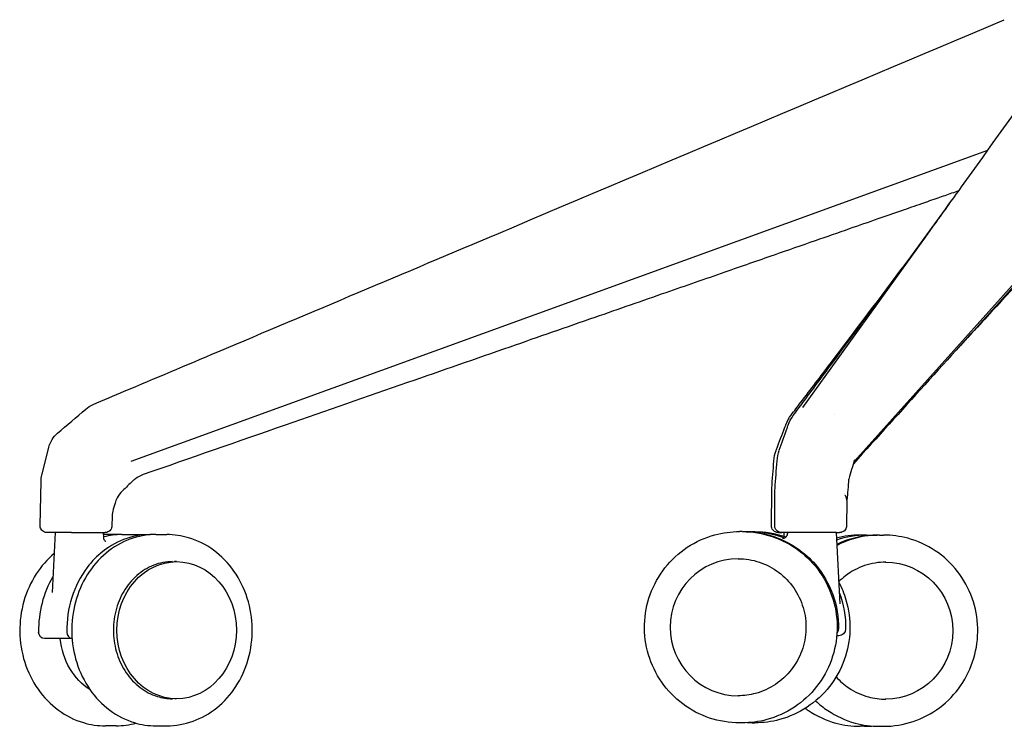
# Model space of a CAD drawing. Units: millimetres. Extents: x 1 to 1644, y -695 to 1058.
# Drawn here: x 1008 to 1299, y -695 to -486 of the extents above; entities that cross this region are included whole.
import ezdxf

# ---------------------------------------------------------------- set-up
doc = ezdxf.new("R2010")
doc.units = ezdxf.units.MM
doc.header["$MEASUREMENT"] = 0

# ---------------------------------------------------------------- blocks, each defined once
blk = doc.blocks.new('LEFT_2D_BL3P22')
for p, q in [((246.42, -672.08), (330.45, -578.41)), ((32.67, -672.08), (285.86, -580.2)), ((231.15, -656.23), (266.93, -606.57)), ((240.56, -658.42), (240.56, -658.42)), ((6.33, -676.2), (8.34, -668.1)), ((5.78, -691.07), (6.09, -678)), ((221.9, -691.11), (221.97, -681)), ((222.86, -691.11), (222.93, -681.03)), ((27.94, -684.52), (27.42, -686.29)), ((244.17, -684.1), (244.12, -691.14)), ((27.1, -688.42), (27.04, -691.17)), ((243.16, -691.12), (243.16, -691.12)), ((10.26, -693.19), (9.34, -710.91)), ((24.46, -693.19), (24.55, -694.75)), ((28.26, -693.78), (25.08, -693.78)), ((29.98, -693.78), (38.31, -693.78)), ((40.03, -693.78), (43.21, -693.78)), ((213.27, -692.9), (212.46, -692.9)), ((213.7, -692.9), (215.8, -692.9)), ((216.23, -692.9), (217.03, -692.9)), ((225.58, -693.19), (225.53, -694.23)), ((226.7, -693.19), (226.69, -693.46)), ((241, -693.19), (242.1, -714.27)), ((249.34, -693.93), (248.13, -693.93)), ((250, -693.93), (253.17, -693.93)), ((253.82, -693.93), (255.04, -693.93)), ((46.15, -701.78), (45.55, -701.78)), ((241.84, -723.65), (241.2, -723.65)), ((15.24, -724.53), (7.1, -724.53)), ((46.15, -742.28), (45.55, -742.28)), ((28.26, -750.28), (25.08, -750.28)), ((40.03, -750.28), (43.21, -750.28)), ((213.27, -749.4), (212.46, -749.4)), ((216.23, -749.4), (217.03, -749.4)), ((249.34, -750.43), (248.13, -750.43)), ((253.82, -750.43), (255.04, -750.43))]:
    blk.add_line(p, q)
for centre, major_axis, ratio, start_param, end_param in [((38.31, -722.03), (0, 28.25), 0.871665, -0.034644, 0.602602), ((29.98, -722.03), (0, 28.25), 0.871665, 0, 0.223006), ((250, -722.18), (0, 28.25), 0.982414, 0, 0.325828), ((253.17, -722.18), (0, 28.25), 0.982414, -0.011766, 0.446749), ((38.31, -722.03), (0, -28.25), 0.871665, -2.53899, -2.285089), ((212.09, -721.15), (0, 20.25), 0.992335, 0.001538, 1.570796), ((38.31, -722.03), (0, -28.25), 0.871665, -2.285089, -1.551748), ((29.98, -722.03), (0, -28.25), 0.871665, -2.165589, -1.551748), ((212.09, -721.15), (0, -20.25), 0.992335, -1.570796, -0.001538), ((15.43, -722.53), (0, -2), 0.871665, -1.551748, -0.1105), ((239.74, -721.65), (0, -2), 0.992335, 0.869086, 1.551748)]:
    blk.add_ellipse(centre, major_axis=major_axis, ratio=ratio, start_param=start_param, end_param=end_param)
at = {"extrusion": (2.21786e-16, -2.19827e-20, -1)}
blk.add_ellipse((213.7, -721.15), major_axis=(0, 28.25), ratio=0.992335, start_param=-0.007712, end_param=0.602602, dxfattribs=at)
at = {"extrusion": (2.2178e-16, 1.57931e-30, -1)}
blk.add_ellipse((215.8, -721.15), major_axis=(0, 28.25), ratio=0.992335, start_param=0, end_param=0.363659, dxfattribs=at)
at = {"extrusion": (2.15392e-16, 5.60001e-18, -1)}
blk.add_ellipse((213.7, -721.15), major_axis=(0, -28.25), ratio=0.992335, start_param=-2.53899, end_param=-2.285089, dxfattribs=at)
at = {"extrusion": (2.01273e-16, -9.58499e-34, -1)}
blk.add_ellipse((46.15, -722.03), major_axis=(0, -20.25), ratio=0.871665, start_param=-1.570796, end_param=4.712389, dxfattribs=at)
at = {"extrusion": (2.02147e-16, 1.64428e-18, -1)}
blk.add_ellipse((41.98, -722.03), major_axis=(0, 20.25), ratio=0.871665, start_param=0.084145, end_param=0.090004, dxfattribs=at)
at = {"extrusion": (2.13088e-16, -3.91707e-18, -1)}
blk.add_ellipse((213.7, -721.15), major_axis=(0, -28.25), ratio=0.992335, start_param=-2.285089, end_param=-1.551748, dxfattribs=at)
at = {"extrusion": (2.2323e-16, -9.28196e-22, -1)}
blk.add_ellipse((255.6, -722.18), major_axis=(0, 20.25), ratio=0.982414, start_param=0.002348, end_param=1.570796, dxfattribs=at)
at = {"extrusion": (2.20644e-16, 8.23005e-19, -1)}
blk.add_ellipse((215.8, -721.15), major_axis=(0, -28.25), ratio=0.992335, start_param=-1.941729, end_param=-1.551748, dxfattribs=at)
at = {"extrusion": (1.91093e-16, -2.96752e-19, -1)}
blk.add_ellipse((7.1, -722.53), major_axis=(0, -2), ratio=0.871665, start_param=0, end_param=1.551748, dxfattribs=at)
at = {"extrusion": (2.09812e-16, -6.26625e-20, -1)}
blk.add_ellipse((241.84, -721.65), major_axis=(0, -2), ratio=0.992335, start_param=-1.551748, end_param=0, dxfattribs=at)
at = {"extrusion": (2.23229e-16, -5.24864e-33, -1)}
blk.add_ellipse((255.6, -722.18), major_axis=(0, -20.25), ratio=0.982414, start_param=-1.570796, end_param=-0.002348, dxfattribs=at)
at = {"extrusion": (2.02839e-16, -1.02977e-19, -1)}
blk.add_ellipse((29.24, -722.03), major_axis=(0, -20.25), ratio=0.871665, start_param=0.511994, end_param=1.447024, dxfattribs=at)
at = {"extrusion": (2.24767e-16, -9.47945e-18, -1)}
blk.add_ellipse((29.24, -722.03), major_axis=(0, 20.25), ratio=0.871665, start_param=-2.629599, end_param=-1.694569, dxfattribs=at)
at = {"extrusion": (2.02154e-16, -6.1199e-19, -1)}
blk.add_ellipse((41.98, -722.03), major_axis=(0, -20.25), ratio=0.871665, start_param=-0.090004, end_param=-0.084145, dxfattribs=at)
for points, knots in [([(21.45, -655.34), (24.53, -654.05), (27.6, -652.75), (39.88, -647.56), (49.09, -643.68), (85.94, -628.12), (113.58, -616.45), (191.05, -583.74), (240.88, -562.7), (290.72, -541.66)], [0, 0, 0, 0, 10, 10, 40, 40, 130, 130, 292.280973, 292.280973, 292.280973, 292.280973]), ([(266.93, -606.57), (267.86, -605.28), (268.79, -603.98), (272.52, -598.81), (275.3, -594.93), (286.43, -579.42), (294.72, -567.82), (305.75, -552.37), (308.5, -548.52), (311.24, -544.68)], [0, 0, 0, 0, 10.000001, 10.000001, 40.000012, 40.000012, 130.000105, 130.000105, 159.851369, 159.851369, 159.851369, 159.851369]), ([(327.7, -582.7), (326.69, -583.82), (325.68, -584.93), (321.64, -589.39), (318.62, -592.73), (306.51, -606.1), (297.44, -616.12), (274.27, -641.72), (260.17, -657.29), (246.11, -672.84)], [0, 0, 0, 0, 10, 10, 40, 40, 130, 130, 269.852667, 269.852667, 269.852667, 269.852667]), ([(277.25, -592.22), (276.54, -592.46), (275.84, -592.71), (273.78, -593.42), (272.43, -593.89), (269.45, -594.93), (267.82, -595.5), (264.25, -596.74), (262.3, -597.42), (258.01, -598.91), (255.67, -599.72), (250.53, -601.51), (247.72, -602.49), (241.54, -604.64), (238.18, -605.81), (230.77, -608.39), (226.72, -609.79), (217.83, -612.89), (212.98, -614.57), (202.31, -618.29), (196.49, -620.31), (183.68, -624.77), (176.7, -627.2), (161.33, -632.54), (152.95, -635.46), (134.51, -641.87), (124.45, -645.37), (102.32, -653.07), (90.26, -657.27), (64.2, -666.33), (50.21, -671.19), (36.23, -676.06)], [14.261608, 14.261608, 14.261608, 14.261608, 16.499085, 16.499085, 20.798902, 20.798902, 25.958682, 25.958682, 32.150419, 32.150419, 39.580502, 39.580502, 48.496603, 48.496603, 59.195923, 59.195923, 72.035108, 72.035108, 87.442129, 87.442129, 105.930555, 105.930555, 128.116666, 128.116666, 154.74, 154.74, 186.688, 186.688, 225.0256, 225.0256, 269.448524, 269.448524, 269.448524, 269.448524]), ([(228.37, -658.56), (229.31, -657.3), (230.25, -656.04), (234.03, -650.97), (236.88, -647.15), (247.46, -632.91), (255.24, -622.39), (267.28, -605.95), (271.5, -600.16), (275.75, -594.31)], [0.078197, 0.078197, 0.078197, 0.078197, 10.000001, 10.000001, 40.000049, 40.000049, 121.277381, 121.277381, 164.794657, 164.794657, 164.794657, 164.794657]), ([(310.98, -601.93), (303.49, -610.04), (295.99, -618.15), (284.68, -630.39), (280.86, -634.52), (277.04, -638.65)], [57.172079, 57.172079, 57.172079, 57.172079, 130, 130, 167.117227, 167.117227, 167.117227, 167.117227]), ([(227.69, -658.51), (228.66, -657.24), (229.63, -655.97), (233.51, -650.89), (236.42, -647.06), (246.71, -633.51), (254.11, -623.71), (261.58, -613.74)], [0, 0, 0, 0, 10.000002, 10.000002, 40.000051, 40.000051, 115.674075, 115.674075, 115.674075, 115.674075]), ([(223.37, -668.66), (224.21, -666.47), (225.04, -664.27), (225.99, -661.79), (226.1, -661.5), (226.2, -661.22)], [0, 0, 0, 0, 10, 10, 11.312468, 11.312468, 11.312468, 11.312468]), ([(224.23, -668.88), (224.99, -666.7), (225.76, -664.52), (226.63, -662.04), (226.74, -661.73), (226.85, -661.42)], [0.046181, 0.046181, 0.046181, 0.046181, 10, 10, 11.411084, 11.411084, 11.411084, 11.411084]), ([(8.34, -668.1), (8.55, -667.26), (8.89, -666.45), (9.79, -665.01), (10.35, -664.36), (10.98, -663.82)], [0, 0, 0, 0, 2.57987, 2.57987, 5.086183, 5.086183, 5.086183, 5.086183]), ([(222.63, -672.02), (222.71, -670.98), (222.92, -669.93), (223.31, -668.84), (223.34, -668.75), (223.37, -668.66)], [0, 0, 0, 0, 3.239753, 3.239753, 3.544538, 3.544538, 3.544538, 3.544538]), ([(36.23, -676.06), (35.42, -676.34), (34.64, -676.76), (33.7, -677.47), (33.44, -677.69), (33.21, -677.92)], [0, 0, 0, 0, 2.575171, 2.575171, 3.566429, 3.566429, 3.566429, 3.566429]), ([(30.14, -680.88), (29.52, -681.48), (28.99, -682.18), (28.31, -683.44), (28.1, -683.97), (27.94, -684.52)], [0, 0, 0, 0, 2.58444, 2.58444, 4.285549, 4.285549, 4.285549, 4.285549]), ([(243.63, -682.12), (243.63, -682.13), (243.63, -682.13), (243.81, -682.45), (244.07, -683.09), (244.17, -683.74), (244.17, -684.08), (244.17, -684.1)], [-0.049872, -0.049872, -0.049872, -0.049872, 0, 0, 2.954935, 5.909871, 6.169386, 6.169386, 6.169386, 6.169386]), ([(244.2, -683.61), (244.2, -683.55), (244.21, -683.29), (244.1, -682.8), (243.82, -682.35), (243.63, -682.13), (243.63, -682.12), (243.63, -682.12)], [-6.6563, -6.6563, -6.6563, -6.6563, -5.909871, -2.954935, 0, 0, 0.049794, 0.049794, 0.049794, 0.049794]), ([(7.85, -693.19), (7.8, -693.19), (7.75, -693.19), (7.49, -693.17), (7.27, -693.12), (6.86, -692.95), (6.67, -692.84), (6.34, -692.55), (6.19, -692.38), (5.96, -692), (5.88, -691.79), (5.79, -691.41), (5.78, -691.24), (5.78, -691.07)], [0, 0, 0, 0, 0.139447, 0.139447, 0.79749, 0.79749, 1.453587, 1.453587, 2.114312, 2.114312, 2.779192, 2.779192, 3.282886, 3.282886, 3.282886, 3.282886]), ([(27.04, -691.17), (27.03, -691.39), (26.99, -691.62), (26.83, -692.04), (26.72, -692.24), (26.45, -692.58), (26.28, -692.73), (25.91, -692.97), (25.71, -693.06), (25.32, -693.17), (25.15, -693.19), (24.97, -693.19)], [0, 0, 0, 0, 0.682633, 0.682633, 1.340968, 1.340968, 2.00148, 2.00148, 2.661024, 2.661024, 3.189626, 3.189626, 3.189626, 3.189626]), ([(224.93, -693.19), (224.73, -693.19), (224.57, -693.19), (224.15, -693.19), (223.99, -693.19), (223.97, -693.19), (223.97, -693.19), (223.97, -693.19), (223.97, -693.19), (223.97, -693.19), (223.97, -693.19), (223.97, -693.19), (223.97, -693.19), (223.97, -693.19), (223.97, -693.19), (223.97, -693.19), (223.97, -693.19), (223.97, -693.19), (223.97, -693.19), (223.97, -693.19), (223.97, -693.19), (223.97, -693.19), (223.97, -693.19), (223.97, -693.19), (223.97, -693.19), (223.92, -693.19), (223.88, -693.19), (223.71, -693.18), (223.58, -693.15), (223.23, -693.07), (223.02, -692.97), (222.65, -692.73), (222.49, -692.58), (222.21, -692.24), (222.1, -692.04), (221.95, -691.63), (221.91, -691.41), (221.9, -691.16), (221.9, -691.13), (221.9, -691.11)], [18.442519, 18.442519, 18.442519, 18.442519, 19.703855, 19.703855, 22.322259, 22.322259, 22.484118, 22.484118, 22.514465, 22.514465, 22.518541, 22.518541, 22.520578, 22.520578, 22.520833, 22.520833, 22.520849, 22.520849, 22.520865, 22.520865, 22.520882, 22.520882, 22.520914, 22.520914, 22.521172, 22.521172, 22.651657, 22.651657, 23.044665, 23.044665, 23.714105, 23.714105, 24.370675, 24.370675, 25.031203, 25.031203, 25.690912, 25.690912, 25.770368, 25.770368, 25.770368, 25.770368]), ([(224.93, -693.19), (224.82, -693.19), (224.71, -693.18), (224.5, -693.15), (224.4, -693.12), (224.09, -693.02), (223.89, -692.92), (223.53, -692.66), (223.37, -692.5), (223.12, -692.14), (223.02, -691.94), (222.89, -691.53), (222.86, -691.32), (222.86, -691.11)], [0, 0, 0, 0, 0.322849, 0.322849, 0.638128, 0.638128, 1.296107, 1.296107, 1.957609, 1.957609, 2.617517, 2.617517, 3.24987, 3.24987, 3.24987, 3.24987]), ([(244.12, -691.14), (244.12, -691.36), (244.08, -691.59), (243.93, -692.01), (243.83, -692.21), (243.56, -692.56), (243.39, -692.71), (243.03, -692.96), (242.82, -693.05), (242.52, -693.14), (242.43, -693.16), (242.29, -693.18), (242.25, -693.18), (242.17, -693.19), (242.15, -693.19), (242.12, -693.19), (242.1, -693.19), (242.09, -693.19), (242.08, -693.19), (242.07, -693.19), (242.07, -693.19), (242.06, -693.19), (242.06, -693.19), (242.06, -693.19), (242.06, -693.19), (242.06, -693.19), (242.06, -693.19), (242.06, -693.19), (242.06, -693.19), (242.06, -693.19), (242.06, -693.19), (242.06, -693.19), (242.06, -693.19), (242.06, -693.19), (242.06, -693.19), (242.06, -693.19), (242.06, -693.19), (242.06, -693.19), (242.06, -693.19), (242.06, -693.19), (242.06, -693.19), (242.06, -693.19)], [0, 0, 0, 0, 0.682098, 0.682098, 1.340278, 1.340278, 2.001084, 2.001084, 2.660309, 2.660309, 2.937934, 2.937934, 3.079061, 3.079061, 3.149925, 3.149925, 3.185396, 3.185396, 3.203137, 3.203137, 3.212007, 3.212007, 3.216443, 3.216443, 3.218661, 3.218661, 3.21977, 3.21977, 3.220324, 3.220324, 3.220602, 3.220602, 3.220741, 3.220741, 3.220813, 3.220813, 3.220853, 3.220853, 3.220877, 3.220877, 3.220904, 3.220904, 3.220904, 3.220904]), ([(15.08, -693.19), (14.21, -693.19), (13.35, -693.19), (11.78, -693.19), (11.06, -693.19), (9.81, -693.19), (9.27, -693.19), (8.44, -693.19), (8.15, -693.19), (7.9, -693.19), (7.85, -693.19), (7.85, -693.19)], [0, 0, 0, 0, 2.642705, 2.642705, 5.262471, 5.262471, 7.882586, 7.882586, 10.503689, 10.503689, 12.027263, 12.027263, 12.027263, 12.027263]), ([(15.08, -693.19), (15.32, -693.19), (16.42, -693.19), (17.96, -693.19), (19.59, -693.19), (21.13, -693.19), (22.81, -693.19), (24.26, -693.19), (24.88, -693.19), (24.97, -693.19), (24.97, -693.19)], [-0.161199, -0.161199, -0.161199, -0.161199, -0.0748, 0.224399, 0.373999, 0.523599, 0.822798, 1.121997, 1.421197, 1.565364, 1.565364, 1.565364, 1.565364]), ([(40.03, -693.78), (37.4, -693.78), (34.77, -694.25), (29.77, -696.11), (27.41, -697.5), (23.15, -701.04), (21.28, -703.21), (18.21, -708.11), (17.02, -710.85), (15.46, -716.63), (15.09, -719.67), (15.21, -725.72), (15.71, -728.74), (17.52, -734.45), (18.83, -737.13), (22.13, -741.9), (24.13, -743.98), (28.58, -747.3), (31.04, -748.55), (35.7, -749.96), (37.87, -750.28), (40.03, -750.28)], [0, 0, 0, 0, 0.313243, 0.313243, 0.628433, 0.628433, 0.947666, 0.947666, 1.270248, 1.270248, 1.594547, 1.594547, 1.919285, 1.919285, 2.243422, 2.243422, 2.565594, 2.565594, 2.884148, 2.884148, 3.141593, 3.141593, 3.141593, 3.141593]), ([(24.55, -694.75), (24.55, -694.89), (24.59, -695.05), (24.74, -695.35), (24.85, -695.49), (25.06, -695.67), (25.16, -695.72), (25.24, -695.75), (25.25, -695.75), (25.25, -695.75)], [0, 0, 0, 0, 0.796325, 0.796325, 1.634832, 1.634832, 2.514594, 2.514594, 3.023726, 3.023726, 3.023726, 3.023726]), ([(43.21, -750.28), (45.85, -750.28), (48.49, -749.81), (53.51, -748), (55.89, -746.65), (60.19, -743.17), (62.1, -741.04), (65.25, -736.18), (66.48, -733.45), (68.12, -727.68), (68.52, -724.63), (68.43, -718.54), (67.95, -715.49), (66.12, -709.72), (64.79, -707), (61.41, -702.19), (59.38, -700.08), (54.82, -696.75), (52.31, -695.49), (47.58, -694.1), (45.39, -693.78), (43.21, -693.78)], [3.141593, 3.141593, 3.141593, 3.141593, 3.446133, 3.446133, 3.754647, 3.754647, 4.072081, 4.072081, 4.397826, 4.397826, 4.7283, 4.7283, 5.060095, 5.060095, 5.390262, 5.390262, 5.715201, 5.715201, 6.031262, 6.031262, 6.283185, 6.283185, 6.283185, 6.283185]), ([(212.46, -749.4), (209.47, -749.4), (206.48, -748.92), (200.8, -747.03), (198.11, -745.62), (193.31, -742.03), (191.2, -739.84), (187.76, -734.91), (186.44, -732.17), (184.71, -726.39), (184.32, -723.37), (184.49, -717.34), (185.06, -714.33), (187.11, -708.66), (188.58, -706), (192.3, -701.27), (194.54, -699.2), (199.55, -695.89), (202.31, -694.64), (207.57, -693.23), (210.02, -692.9), (212.46, -692.9)], [3.141593, 3.141593, 3.141593, 3.141593, 3.460794, 3.460794, 3.780157, 3.780157, 4.099934, 4.099934, 4.420209, 4.420209, 4.740868, 4.740868, 5.061654, 5.061654, 5.382261, 5.382261, 5.702449, 5.702449, 6.022139, 6.022139, 6.283185, 6.283185, 6.283185, 6.283185]), ([(213.27, -692.9), (216.26, -692.9), (219.25, -693.39), (224.92, -695.28), (227.61, -696.69), (232.41, -700.29), (234.52, -702.48), (237.95, -707.41), (239.27, -710.16), (240.99, -715.93), (241.39, -718.96), (241.22, -724.98), (240.65, -727.98), (238.6, -733.65), (237.12, -736.32), (233.41, -741.04), (231.17, -743.11), (226.17, -746.42), (223.41, -747.67), (218.15, -749.08), (215.71, -749.4), (213.27, -749.4)], [0, 0, 0, 0, 0.319661, 0.319661, 0.639392, 0.639392, 0.959298, 0.959298, 1.279415, 1.279415, 1.599694, 1.599694, 1.920025, 1.920025, 2.240282, 2.240282, 2.560362, 2.560362, 2.880231, 2.880231, 3.141593, 3.141593, 3.141593, 3.141593]), ([(217.03, -692.9), (220.03, -692.9), (223.02, -693.39), (225.98, -694.38), (226.1, -694.42), (226.22, -694.46)], [0, 0, 0, 0, 0.3192015, 0.3192015, 0.3331048, 0.3331048, 0.3331048, 0.3331048]), ([(223.97, -693.19), (223.97, -693.19), (224.13, -693.19), (224.62, -693.19), (224.93, -693.19)], [-0.3171082, -0.3171082, -0.3171082, -0.3171082, -0.0747998, 0.1611741, 0.1611741, 0.1611741, 0.1611741]), ([(241.13, -693.19), (240.73, -693.19), (240.2, -693.19), (238.96, -693.19), (238.25, -693.19), (236.7, -693.19), (235.85, -693.19), (234.13, -693.19), (233.24, -693.19), (231.87, -693.19), (231.37, -693.19), (230.05, -693.19), (229.25, -693.19), (227.82, -693.19), (227.18, -693.19), (226.13, -693.19), (225.7, -693.19), (225.12, -693.19), (224.96, -693.19), (224.93, -693.19), (224.93, -693.19), (224.93, -693.19), (224.93, -693.19), (224.93, -693.19), (224.93, -693.19), (224.93, -693.19), (224.93, -693.19), (224.93, -693.19), (224.93, -693.19), (224.93, -693.19), (224.93, -693.19), (224.93, -693.19)], [0, 0, 0, 0, 2.642705, 2.642705, 5.262471, 5.262471, 7.882586, 7.882586, 10.503689, 10.503689, 12.027272, 12.027272, 14.662, 14.662, 17.281816, 17.281816, 19.902693, 19.902693, 22.521968, 22.521968, 22.683816, 22.683816, 22.744506, 22.744506, 22.790024, 22.790024, 22.790558, 22.790558, 22.790622, 22.790622, 22.790638, 22.790638, 22.790638, 22.790638]), ([(225.15, -694.85), (225.15, -694.85), (225.17, -694.85), (225.28, -694.86), (225.33, -694.85), (225.46, -694.84), (225.55, -694.82), (225.72, -694.77), (225.81, -694.74), (226, -694.64), (226.11, -694.57), (226.32, -694.38), (226.42, -694.25), (226.58, -693.98), (226.64, -693.82), (226.68, -693.59), (226.69, -693.53), (226.69, -693.46)], [10.808487, 10.808487, 10.808487, 10.808487, 11.441047, 11.441047, 11.764188, 11.764188, 12.108661, 12.108661, 12.415715, 12.415715, 12.825875, 12.825875, 13.304645, 13.304645, 13.811993, 13.811993, 14.018339, 14.018339, 14.018339, 14.018339]), ([(241.13, -693.19), (241.24, -693.19), (241.69, -693.19), (242.01, -693.19), (242.06, -693.19), (242.06, -693.19)], [-0.1611991, -0.1611991, -0.1611991, -0.1611991, -0.0747998, 0.2243995, 0.3091108, 0.3091108, 0.3091108, 0.3091108]), ([(253.82, -693.93), (250.86, -693.93), (247.9, -694.41), (243.76, -695.81), (242.45, -696.36), (241.2, -697.01)], [0, 0, 0, 0, 0.3192126, 0.3192126, 0.4711991, 0.4711991, 0.4711991, 0.4711991]), ([(255.04, -750.43), (258, -750.43), (260.96, -749.94), (266.59, -748.06), (269.25, -746.66), (274.01, -743.07), (276.1, -740.89), (279.52, -735.97), (280.83, -733.22), (282.55, -727.45), (282.95, -724.42), (282.79, -718.38), (282.22, -715.38), (280.19, -709.7), (278.72, -707.02), (275.03, -702.29), (272.81, -700.22), (267.84, -696.91), (265.1, -695.66), (259.89, -694.25), (257.46, -693.93), (255.04, -693.93)], [3.141593, 3.141593, 3.141593, 3.141593, 3.45974, 3.45974, 3.778269, 3.778269, 4.09777, 4.09777, 4.418413, 4.418413, 4.73992, 4.73992, 5.061709, 5.061709, 5.383103, 5.383103, 5.703554, 5.703554, 6.022855, 6.022855, 6.283185, 6.283185, 6.283185, 6.283185]), ([(241.14, -695.88), (241.16, -695.88), (241.18, -695.88), (241.2, -695.88), (241.2, -695.88), (241.2, -695.88)], [2.606208, 2.606208, 2.606208, 2.606208, 2.8771533, 2.8771533, 3.1717375, 3.1717375, 3.1717375, 3.1717375]), ([(9.94, -699.4), (7.9, -701.1), (6.11, -703.14), (3.04, -707.87), (1.81, -710.6), (0.17, -716.38), (-0.23, -719.43), (-0.14, -725.52), (0.34, -728.57), (2.16, -734.33), (3.5, -737.05), (6.88, -741.87), (8.91, -743.97), (13.47, -747.31), (15.97, -748.56), (20.71, -749.96), (22.89, -750.28), (25.08, -750.28)], [0.629533, 0.629533, 0.629533, 0.629533, 0.930488, 0.930488, 1.256233, 1.256233, 1.586708, 1.586708, 1.918502, 1.918502, 2.248669, 2.248669, 2.573608, 2.573608, 2.88967, 2.88967, 3.141593, 3.141593, 3.141593, 3.141593]), ([(212.03, -700.9), (214.17, -700.9), (216.32, -701.25), (220.39, -702.61), (222.31, -703.63), (225.75, -706.21), (227.26, -707.78), (229.71, -711.32), (230.66, -713.29), (231.89, -717.43), (232.17, -719.6), (232.04, -723.91), (231.63, -726.06), (230.17, -730.11), (229.11, -732.02), (226.45, -735.41), (224.85, -736.89), (221.27, -739.26), (219.29, -740.16), (215.53, -741.17), (213.78, -741.4), (212.03, -741.4)], [0, 0, 0, 0, 0.320382, 0.320382, 0.640685, 0.640685, 0.960789, 0.960789, 1.280656, 1.280656, 1.600343, 1.600343, 1.919972, 1.919972, 2.239685, 2.239685, 2.559594, 2.559594, 2.87974, 2.87974, 3.141593, 3.141593, 3.141593, 3.141593]), ([(44.93, -701.78), (43.04, -701.78), (41.16, -702.13), (37.59, -703.53), (35.9, -704.56), (32.91, -707.18), (31.6, -708.77), (29.49, -712.33), (28.68, -714.3), (27.65, -718.44), (27.41, -720.6), (27.54, -724.89), (27.91, -727.02), (29.19, -731.05), (30.11, -732.94), (32.41, -736.3), (33.79, -737.76), (36.88, -740.13), (38.6, -741.02), (41.87, -742.04), (43.4, -742.28), (44.93, -742.28)], [0, 0, 0, 0, 0.327957, 0.327957, 0.653201, 0.653201, 0.973523, 0.973523, 1.290445, 1.290445, 1.605842, 1.605842, 1.920891, 1.920891, 2.236501, 2.236501, 2.553973, 2.553973, 2.875235, 2.875235, 3.141593, 3.141593, 3.141593, 3.141593]), ([(255.69, -701.93), (253.57, -701.93), (251.45, -702.28), (247.42, -703.64), (245.51, -704.65), (243.09, -706.5), (242.4, -707.1), (241.76, -707.74)], [0, 0, 0, 0, 0.3208903, 0.3208903, 0.6415899, 0.6415899, 0.7778378, 0.7778378, 0.7778378, 0.7778378]), ([(241.76, -707.78), (242.65, -709.45), (243.38, -711.21), (244.78, -715.92), (245.18, -718.94), (245.01, -724.97), (244.44, -727.97), (242.39, -733.64), (240.91, -736.31), (237.19, -741.04), (234.96, -743.11), (229.95, -746.42), (227.18, -747.67), (221.93, -749.08), (219.48, -749.4), (217.03, -749.4)], [1.077074, 1.077074, 1.077074, 1.077074, 1.278616, 1.278616, 1.599276, 1.599276, 1.920061, 1.920061, 2.240668, 2.240668, 2.560856, 2.560856, 2.880547, 2.880547, 3.141593, 3.141593, 3.141593, 3.141593]), ([(241.02, -735.83), (242.13, -737.07), (243.4, -738.17), (246.54, -740.28), (248.5, -741.18), (252.22, -742.19), (253.96, -742.43), (255.69, -742.43)], [2.3101459, 2.3101459, 2.3101459, 2.3101459, 2.5590747, 2.5590747, 2.8793984, 2.8793984, 3.1415927, 3.1415927, 3.1415927, 3.1415927]), ([(234.95, -742.91), (236.07, -743.97), (237.28, -744.93), (241.04, -747.44), (243.78, -748.69), (248.98, -750.1), (251.4, -750.43), (253.82, -750.43)], [2.3953161, 2.3953161, 2.3953161, 2.3953161, 2.5608272, 2.5608272, 2.8805346, 2.8805346, 3.1415927, 3.1415927, 3.1415927, 3.1415927]), ([(231.89, -745.12), (232.2, -745.35), (232.52, -745.58), (235.33, -747.44), (238.07, -748.69), (243.28, -750.1), (245.71, -750.43), (248.13, -750.43)], [2.5203515, 2.5203515, 2.5203515, 2.5203515, 2.5619613, 2.5619613, 2.8812625, 2.8812625, 3.1415927, 3.1415927, 3.1415927, 3.1415927])]:
    blk.add_open_spline(points, degree=3, knots=knots)
for points in [[(10.98, -663.82), (13.75, -661.44), (16.52, -659.07), (19.28, -656.69)], [(19.28, -656.69), (19.93, -656.13), (20.67, -655.68), (21.45, -655.34)], [(21.45, -655.34), (21.45, -655.34), (21.45, -655.34), (21.45, -655.34)], [(226.23, -661.16), (226.58, -660.22), (227.08, -659.32), (227.69, -658.51)], [(226.84, -661.43), (227.19, -660.42), (227.7, -659.46), (228.34, -658.6)], [(227.69, -658.51), (227.69, -658.51), (227.69, -658.51), (227.69, -658.51)], [(228.35, -658.59), (228.35, -658.59), (228.34, -658.6), (228.34, -658.6)], [(226.23, -661.16), (226.23, -661.16), (226.23, -661.16), (226.23, -661.16)], [(10.98, -663.82), (10.98, -663.82), (10.98, -663.82), (10.98, -663.82)], [(8.34, -668.1), (8.34, -668.1), (8.34, -668.1), (8.34, -668.1)], [(223.58, -671.98), (223.65, -670.94), (223.87, -669.9), (224.22, -668.91)], [(222.01, -680.08), (222.22, -677.39), (222.42, -674.71), (222.63, -672.02)], [(222.97, -680.11), (223.17, -677.41), (223.37, -674.71), (223.57, -672)], [(223.57, -672), (223.57, -672), (223.57, -672), (223.57, -672)], [(246.45, -671.67), (245.88, -673.57), (245.32, -675.48), (244.75, -677.38)], [(246.45, -671.67), (246.45, -671.67), (246.45, -671.67), (246.45, -671.67)], [(6.09, -678), (6.1, -677.39), (6.18, -676.78), (6.33, -676.2)], [(36.23, -676.06), (36.23, -676.06), (36.23, -676.06), (36.23, -676.06)], [(244.72, -677.5), (244.55, -679.53), (244.37, -681.57), (244.2, -683.61)], [(244.75, -677.38), (244.73, -677.43), (244.72, -677.47), (244.72, -677.5)], [(244.72, -677.5), (244.72, -677.5), (244.72, -677.5), (244.72, -677.5)], [(6.09, -678), (6.09, -678), (6.09, -678), (6.09, -678)], [(33.21, -677.92), (32.18, -678.91), (31.16, -679.89), (30.14, -680.88)], [(221.97, -681), (221.97, -680.71), (221.99, -680.42), (222.01, -680.12)], [(222.01, -680.08), (222.01, -680.08), (222.01, -680.08), (222.01, -680.08)], [(222.93, -681.03), (222.93, -680.73), (222.95, -680.43), (222.97, -680.13)], [(30.14, -680.88), (30.14, -680.88), (30.14, -680.88), (30.14, -680.88)], [(221.97, -681), (221.97, -681), (221.97, -681), (221.97, -681)], [(243.39, -681.88), (243.39, -681.88), (243.39, -681.88), (243.39, -681.88)], [(243.41, -681.73), (243.41, -681.73), (243.41, -681.73), (243.41, -681.73)], [(27.42, -686.29), (27.22, -686.98), (27.11, -687.7), (27.1, -688.42)], [(27.94, -684.52), (27.94, -684.52), (27.94, -684.52), (27.94, -684.52)], [(5.78, -691.07), (5.78, -691.07), (5.78, -691.07), (5.78, -691.07)], [(222.86, -691.11), (222.86, -691.11), (222.86, -691.11), (222.86, -691.11)], [(244.12, -691.14), (244.12, -691.14), (244.12, -691.14), (244.12, -691.14)], [(7.85, -693.19), (7.85, -693.19), (7.85, -693.19), (7.85, -693.19)], [(7.85, -693.19), (7.85, -693.19), (7.85, -693.19), (7.85, -693.19)], [(25.08, -693.78), (24.88, -693.78), (24.69, -693.78), (24.5, -693.78)], [(29.13, -693.79), (28.84, -693.78), (28.55, -693.78), (28.26, -693.78)], [(216.01, -692.91), (216.09, -692.91), (216.16, -692.9), (216.23, -692.9)], [(248.13, -693.93), (245.75, -693.93), (243.38, -694.24), (241.08, -694.85)], [(249.67, -693.93), (249.56, -693.93), (249.45, -693.93), (249.34, -693.93)], [(28.26, -750.28), (30.24, -750.28), (32.22, -750.01), (34.14, -749.48)], [(216.23, -749.4), (215.74, -749.4), (215.24, -749.39), (214.75, -749.37)], [(249.34, -750.43), (250.09, -750.43), (250.84, -750.4), (251.58, -750.34)]]:
    blk.add_open_spline(points, degree=3)

msp = doc.modelspace()

# ---------------------------------------------------------------- block references
msp.add_blockref('LEFT_2D_BL3P22', (1007.8, 55.26))

doc.saveas('drawing.dxf')
